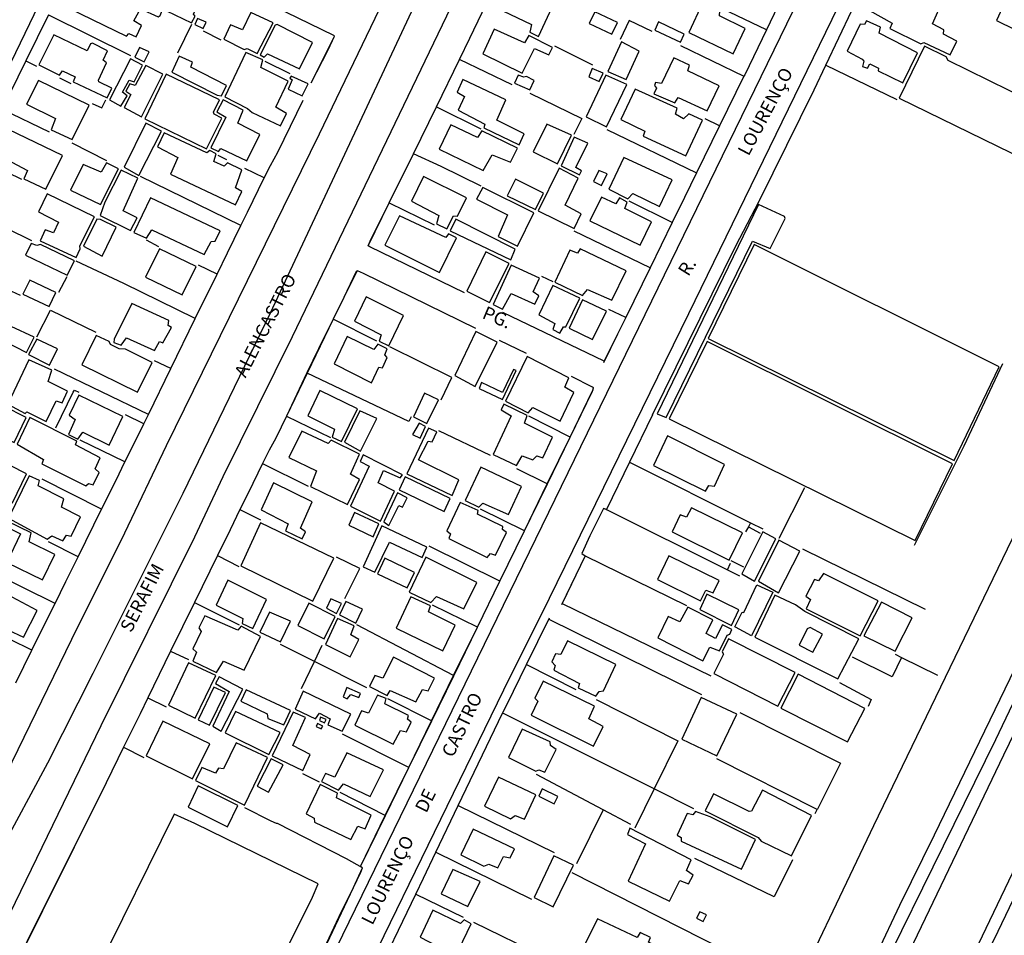
# Model space of a CAD drawing. Units: millimetres. Extents: x 180697 to 187939, y 1679821 to 1682603.
# Drawn here: x 187090 to 187277, y 1680078 to 1680252 of the extents above; entities that cross this region are included whole.
import ezdxf
from ezdxf.enums import TextEntityAlignment as Align

# ---------------------------------------------------------------- set-up
doc = ezdxf.new("R2010")
doc.units = ezdxf.units.MM
for name, color, linetype in [('IMAGEM', 7, 'Continuous'), ('V-CANTEIRO', 220, 'Continuous'), ('V-EDIFICACAO', 11, 'Continuous'), ('V-EIXO_DE_LOGRADOURO', 3, 'Continuous'), ('V-LOTE', 1, 'Continuous'), ('V-NOME_DOS_LOGRADOUROS', 41, 'Continuous'), ('V-QUADRA', 40, 'Continuous'), ('V-TESTADA', 191, 'Continuous')]:
    doc.layers.add(name, color=color, linetype=linetype)
picture_1 = doc.add_image_def('image3.jpg', size_in_pixel=(4007, 4601))

msp = doc.modelspace()

# ---------------------------------------------------------------- linework, layer by layer
at = {"layer": 'V-CANTEIRO'}
for points in [[(187400.26, 1680381.47), (187390.7, 1680361.95), (187390.53, 1680361.58), (187389.56, 1680359.49), (187388.54, 1680357.29), (187387.22, 1680354.44), (187361.75, 1680301.67), (187357.47, 1680292.97), (187354.68, 1680287.29), (187352.41, 1680282.68), (187352.41, 1680282.67), (187350.58, 1680278.95), (187328.98, 1680233.79), (187314.49, 1680203.93), (187289.22, 1680150.99), (187263.34, 1680097.47), (187256.75, 1680084.13), (187252.53, 1680075.13)], [(187254.98, 1680067.76), (187276.55, 1680112.76), (187294.86, 1680150.41), (187315.3, 1680193.31), (187346.14, 1680257.41), (187357.39, 1680280.31), (187362.44, 1680290.59), (187367.13, 1680300.13), (187391.4, 1680351.26), (187393.16, 1680354.76)], [(187265.22, 1680058.43), (187275.48, 1680079.28), (187321.86, 1680176.19), (187321.92, 1680176.61), (187321.62, 1680177.33), (187320.74, 1680177.7), (187320.13, 1680177.54), (187319.79, 1680177.17), (187262.4, 1680057.32)]]:
    msp.add_lwpolyline(points, dxfattribs=at)
at = {"layer": 'V-EDIFICACAO'}
for points in [[(187278.81, 1680260.1), (187275.17, 1680252.18), (187305.96, 1680237.04), (187309.86, 1680245.42), (187278.81, 1680260.1)], [(187102.54, 1680259.4), (187101.24, 1680256.78), (187100.3, 1680256.88), (187099.24, 1680254.48), (187110.04, 1680249.17), (187110.53, 1680249.71), (187111.92, 1680249.1), (187112.92, 1680251.23), (187111.46, 1680252.08), (187112.71, 1680254.39), (187116.06, 1680252.87), (187116.46, 1680253.12), (187116.85, 1680254.1), (187110.22, 1680257.29), (187109.66, 1680256.1), (187102.54, 1680259.4)], [(187115.21, 1680258.48), (187114.08, 1680256.2), (187117.39, 1680254.55), (187117.68, 1680254.02), (187122.42, 1680251.75), (187123.07, 1680253.01), (187122.79, 1680253.36), (187123.29, 1680254.54), (187115.21, 1680258.48)], [(187183.72, 1680259.11), (187181.49, 1680254.03), (187186.94, 1680251.39), (187186.6, 1680249.94), (187188.28, 1680249.14), (187191.21, 1680255.5), (187183.72, 1680259.11)], [(187252.57, 1680259.65), (187251.46, 1680257.38), (187252.15, 1680256.51), (187251.04, 1680254.06), (187255.4, 1680251.69), (187254.93, 1680250.65), (187260.8, 1680247.73), (187261.39, 1680247.98), (187266.38, 1680245.64), (187267.62, 1680248.27), (187265.11, 1680249.55), (187265.19, 1680250.4), (187263.04, 1680251.51), (187264.97, 1680255.98), (187261.49, 1680257.71), (187260.38, 1680255.84), (187252.57, 1680259.65)], [(187219.39, 1680255.48), (187216.81, 1680249.87), (187225.21, 1680245.85), (187227.45, 1680250.65), (187222.58, 1680253.06), (187222.64, 1680254), (187219.39, 1680255.48)], [(187133.64, 1680253.66), (187132.05, 1680250.41), (187129.82, 1680251.37), (187128.52, 1680248.61), (187132.37, 1680246.68), (187132.98, 1680246.83), (187134.89, 1680245.91), (187137.9, 1680251.74), (187133.64, 1680253.66)], [(187198.95, 1680253.82), (187197.86, 1680251.59), (187202.16, 1680249.55), (187203.24, 1680251.81), (187198.95, 1680253.82)], [(187123.52, 1680252.57), (187123.01, 1680251.44), (187124.62, 1680250.67), (187125.2, 1680251.83), (187123.52, 1680252.57)], [(187138.66, 1680251.42), (187138.29, 1680251.26), (187135.46, 1680245.64), (187136.19, 1680245.21), (187136.84, 1680245.81), (187142.87, 1680243.01), (187145.34, 1680248.01), (187138.66, 1680251.42)], [(187211.01, 1680251.91), (187210.33, 1680250.35), (187215.23, 1680248.06), (187215.91, 1680249.6), (187211.01, 1680251.91)], [(187252.92, 1680249.77), (187253.14, 1680250.88), (187250.5, 1680252.09), (187250.12, 1680251.43), (187249.29, 1680251.49), (187246.86, 1680246.33), (187249.69, 1680244.85), (187249.98, 1680244.43), (187249.73, 1680243.46), (187250.67, 1680243.11), (187251.14, 1680243.96), (187252.79, 1680243.12), (187252.7, 1680242.6), (187257.4, 1680240.34), (187260.16, 1680246.06), (187252.92, 1680249.77)], [(187096.25, 1680249.48), (187093.44, 1680243.75), (187097.36, 1680241.77), (187097.95, 1680242.62), (187100.35, 1680241.5), (187099.95, 1680240.52), (187106.37, 1680237.49), (187107.27, 1680239.3), (187104.83, 1680240.52), (187104.73, 1680240.82), (187106.28, 1680244.12), (187105.66, 1680244.66), (187106.44, 1680246.38), (187103.6, 1680247.85), (187103.23, 1680247.75), (187102.61, 1680246.43), (187096.25, 1680249.48)], [(187179.81, 1680250.53), (187177.7, 1680245.83), (187185.17, 1680242.15), (187187.52, 1680246.83), (187190.21, 1680245.66), (187190.89, 1680247.06), (187186.39, 1680249.35), (187185.57, 1680247.92), (187179.81, 1680250.53)], [(187112.52, 1680247.02), (187111.66, 1680245.21), (187113.43, 1680244.35), (187114.36, 1680246.21), (187112.52, 1680247.02)], [(187204.01, 1680248.12), (187204.01, 1680248.12), (187201.43, 1680242.51), (187204.86, 1680240.94), (187207.39, 1680246.34), (187204.01, 1680248.12)], [(187265.98, 1680244.57), (187265.64, 1680245.27), (187261.48, 1680247.28), (187256.71, 1680237.41), (187288.57, 1680221.88), (187293.02, 1680231.28), (187265.98, 1680244.57)], [(187122.25, 1680243.28), (187122.56, 1680244.25), (187120.09, 1680245.39), (187118.67, 1680242.34), (187127.26, 1680238), (187128.11, 1680237.84), (187129.02, 1680239.84), (187122.25, 1680243.28)], [(187132.71, 1680246.1), (187128.72, 1680237.7), (187133.02, 1680235.47), (187133.93, 1680234.68), (187139.3, 1680232.16), (187140.42, 1680234.51), (187138.42, 1680235.7), (187140.77, 1680240.65), (187135.55, 1680243.23), (187135.96, 1680244.69), (187132.71, 1680246.1)], [(187106.84, 1680237.09), (187109.02, 1680235.89), (187110.18, 1680237.88), (187109.29, 1680238.54), (187110.54, 1680240.83), (187111.49, 1680240.51), (187113.09, 1680243.72), (187110.84, 1680244.88), (187106.84, 1680237.09)], [(187111.7, 1680239.81), (187110.67, 1680240.17), (187109.94, 1680238.75), (187110.91, 1680238.13), (187109.63, 1680235.64), (187112.93, 1680233.91), (187116.98, 1680241.96), (187113.75, 1680243.65), (187111.7, 1680239.81)], [(187213.91, 1680245.08), (187211.6, 1680240.19), (187210.49, 1680240.42), (187210.24, 1680239.82), (187210.67, 1680239.35), (187210.17, 1680238.23), (187214.12, 1680236.53), (187214.77, 1680237.55), (187220.28, 1680235.01), (187222.53, 1680239.78), (187216.58, 1680242.61), (187216.89, 1680243.68), (187213.91, 1680245.08)], [(187117.59, 1680241.98), (187113.54, 1680233.51), (187125.23, 1680227.83), (187128.14, 1680233.6), (187126.71, 1680234.4), (187126.59, 1680234.76), (187127.69, 1680237.1), (187117.59, 1680241.98)], [(187141.33, 1680241.59), (187141.07, 1680241.22), (187141.53, 1680240.9), (187140.75, 1680239.16), (187143.39, 1680237.87), (187144.52, 1680240.12)], [(187185.96, 1680241.55), (187185.5, 1680241.38), (187184.38, 1680241.79), (187183.72, 1680240.29), (187186.58, 1680238.99), (187187.42, 1680240.79), (187185.96, 1680241.55)], [(187201.02, 1680241.79), (187197.28, 1680233.89), (187201.13, 1680231.96), (187201.13, 1680231.96), (187204.99, 1680239.99), (187201.02, 1680241.79)], [(187198.46, 1680243.06), (187197.83, 1680241.49), (187199.79, 1680240.59), (187200.53, 1680242.14), (187198.46, 1680243.06)], [(187093.35, 1680240.77), (187091.11, 1680236.26), (187096.61, 1680233.56), (187095.77, 1680231.4), (187099.74, 1680229.55), (187102.97, 1680236.11), (187093.35, 1680240.77)], [(187173.91, 1680240.94), (187172.85, 1680238.55), (187174.18, 1680237.76), (187173.01, 1680235.14), (187178.07, 1680232.51), (187177.85, 1680231.82), (187184.6, 1680228.57), (187185.53, 1680230.68), (187180.37, 1680233.23), (187182.06, 1680237.09), (187173.91, 1680240.94)], [(187206.6, 1680239.11), (187203.86, 1680233.38), (187208.44, 1680231.18), (187208.44, 1680231.18), (187208.1, 1680230.19), (187216.19, 1680226.49), (187219.38, 1680233.23), (187216.79, 1680234.48), (187215.79, 1680233.47), (187214.26, 1680234.41), (187214.59, 1680235.5), (187206.6, 1680239.11)], [(187128.41, 1680237.1), (187127.23, 1680234.81), (187128.94, 1680233.79), (187126.04, 1680227.99), (187127.52, 1680227.31), (187127.97, 1680227.85), (187132.88, 1680225.53), (187135.38, 1680230.53), (187131.18, 1680232.67), (187132.22, 1680235.15), (187128.41, 1680237.1)], [(187113.73, 1680232.7), (187109.61, 1680224.32), (187112.43, 1680222.75), (187116.72, 1680231.14), (187113.73, 1680232.7)], [(187177.51, 1680231.23), (187176.68, 1680229.96), (187171.64, 1680232.38), (187169.43, 1680227.73), (187177.74, 1680223.68), (187179.48, 1680226.67), (187182.97, 1680225.27), (187184.26, 1680227.94), (187177.51, 1680231.23)], [(187189.82, 1680232.51), (187187.27, 1680227.22), (187191.88, 1680224.95), (187194.53, 1680230.39), (187189.82, 1680232.51)], [(187087.66, 1680231.48), (187085.37, 1680226.78), (187091.29, 1680223.69), (187090.6, 1680222.11), (187094.74, 1680220.14), (187097.89, 1680226.51), (187087.66, 1680231.48)], [(187117.21, 1680230.85), (187115.93, 1680228.21), (187119.81, 1680226.16), (187118.41, 1680223.02), (187130.72, 1680217.17), (187131.97, 1680219.69), (187130.78, 1680220.42), (187131.97, 1680223.79), (187129.21, 1680225.17), (187128.59, 1680224.51), (187126.62, 1680225.38), (187127.11, 1680226.83), (187125.86, 1680227.46), (187125.32, 1680227.06), (187117.21, 1680230.85)], [(187195.05, 1680230.05), (187192.53, 1680224.57), (187196.04, 1680222.88), (187196.44, 1680223.6), (187195.37, 1680224.26), (187197.59, 1680228.85), (187195.05, 1680230.05)], [(187101.83, 1680224.82), (187099.44, 1680219.95), (187105.12, 1680217.23), (187108.52, 1680223.99), (187106.28, 1680225.14), (187105.25, 1680223.39), (187101.83, 1680224.82)], [(187204.46, 1680226.16), (187201.59, 1680220.14), (187205.23, 1680218.32), (187206.14, 1680219.3), (187211.22, 1680216.88), (187213.64, 1680221.9), (187204.46, 1680226.16)], [(187105.94, 1680217.67), (187105.05, 1680215.16), (187110.85, 1680212.29), (187112.06, 1680214.73), (187109.42, 1680216.02), (187112.22, 1680222.21), (187109.05, 1680223.73), (187105.94, 1680217.67)], [(187192.18, 1680224.15), (187192.18, 1680224.15), (187188.22, 1680216.01), (187195.01, 1680212.7), (187196.38, 1680215.47), (187193.33, 1680217.1), (187195.81, 1680222.26), (187192.18, 1680224.15)], [(187199.68, 1680223.7), (187198.72, 1680221.58), (187200.18, 1680220.87), (187201.29, 1680223.08), (187199.68, 1680223.7)], [(187166.41, 1680222.52), (187164.14, 1680217.85), (187169.36, 1680215.15), (187168.89, 1680213.54), (187170.83, 1680212.61), (187172.11, 1680215.09), (187172.9, 1680215.03), (187174.56, 1680218.49), (187166.41, 1680222.52)], [(187183.88, 1680222.04), (187182.32, 1680218.86), (187187.69, 1680216.31), (187189.23, 1680219.39), (187183.88, 1680222.04)], [(187095.01, 1680219.27), (187093.34, 1680215.87), (187097.16, 1680213.85), (187096.19, 1680211.88), (187094.65, 1680212.44), (187093.68, 1680210.32), (187100.5, 1680207.18), (187101.28, 1680208.79), (187101.22, 1680209.41), (187103.99, 1680214.87), (187095.01, 1680219.27)], [(187177.7, 1680220.45), (187176.51, 1680218.23), (187182.35, 1680215.27), (187180.57, 1680211.14), (187184.25, 1680209.32), (187187.35, 1680215.68), (187177.7, 1680220.45)], [(187114.59, 1680218.47), (187111.45, 1680211.95), (187113.83, 1680210.82), (187114.86, 1680212.44), (187124.8, 1680207.76), (187126.11, 1680210.24), (187126.89, 1680210.28), (187127.82, 1680212.21), (187114.59, 1680218.47)], [(187203.6, 1680218.47), (187202.93, 1680217.36), (187200.2, 1680218.6), (187198.02, 1680214.12), (187207.55, 1680209.52), (187209.72, 1680213.96), (187204.67, 1680216.48), (187205.09, 1680217.69), (187203.6, 1680218.47)], [(187230.03, 1680217.25), (187210.78, 1680177.51), (187212.46, 1680176.81), (187228.84, 1680210.3), (187232.24, 1680208.91), (187235.05, 1680214.59), (187234.94, 1680214.93), (187230.03, 1680217.25)], [(187105.15, 1680214.4), (187104.41, 1680214.48), (187101.88, 1680209.34), (187105.44, 1680207.44), (187108.1, 1680212.94), (187105.15, 1680214.4)], [(187161.86, 1680215.09), (187159.1, 1680209.49), (187169.45, 1680204.34), (187172.71, 1680210.91), (187171.17, 1680211.68), (187170.64, 1680210.95), (187161.86, 1680215.09)], [(187172.57, 1680214.43), (187171.47, 1680212.22), (187183.01, 1680206.74), (187183.85, 1680208.77), (187172.57, 1680214.43)], [(187093.74, 1680209.66), (187093.07, 1680209.45), (187092, 1680209.85), (187090.92, 1680207.61), (187098.79, 1680203.83), (187100.22, 1680206.56), (187093.74, 1680209.66)], [(187229.16, 1680209.63), (187220.48, 1680191.78), (187267.13, 1680168.62), (187275.69, 1680186.44), (187229.16, 1680209.63)], [(187116.34, 1680208.79), (187113.7, 1680203.42), (187120.6, 1680200.08), (187123.26, 1680205.48), (187116.34, 1680208.79)], [(187178.25, 1680208.25), (187174.63, 1680200.75), (187178.96, 1680198.6), (187182.66, 1680206.06), (187178.25, 1680208.25), (187178.25, 1680208.25)], [(187195.65, 1680208.01), (187194.22, 1680208.55), (187191.37, 1680202.47), (187196.62, 1680199.97), (187197.55, 1680201.11), (187202.15, 1680199.06), (187204.87, 1680204.63), (187196.19, 1680208.84), (187195.65, 1680208.01)], [(187183.09, 1680205.71), (187179.67, 1680198.22), (187181.45, 1680197.39), (187183.04, 1680200.35), (187187.58, 1680198.31), (187188.31, 1680199.9), (187187.23, 1680200.68), (187188.44, 1680203.22), (187183.09, 1680205.71)], [(187091.73, 1680202.87), (187090.41, 1680200.21), (187095.41, 1680197.84), (187096.68, 1680200.52), (187091.73, 1680202.87)], [(187191, 1680201.85), (187188.32, 1680196.26), (187191.36, 1680194.64), (187190.97, 1680193.48), (187192.32, 1680192.8), (187193.01, 1680194.03), (187193.47, 1680194.02), (187196.13, 1680199.46), (187191, 1680201.85)], [(187111.08, 1680198.43), (187107.73, 1680191.67), (187107.67, 1680191.02), (187109.04, 1680190.5), (187110.08, 1680191.92), (187115.38, 1680189.51), (187116.3, 1680191.23), (187116.99, 1680190.98), (187118.6, 1680193.9), (187118, 1680194.27), (187118.12, 1680195.18), (187111.08, 1680198.43)], [(187155.52, 1680199.71), (187153.32, 1680195.06), (187158.37, 1680192.47), (187158.04, 1680191.26), (187159.86, 1680190.43), (187162.63, 1680196.19), (187155.52, 1680199.71)], [(187196.61, 1680199.13), (187194.06, 1680193.73), (187198.51, 1680191.58), (187201.17, 1680196.96), (187196.61, 1680199.13)], [(187088.15, 1680194.07), (187086.8, 1680191.34), (187091.1, 1680189.16), (187092.54, 1680192.02), (187088.15, 1680194.07)], [(187176.38, 1680193.14), (187172.37, 1680184.77), (187176.24, 1680182.7), (187180.4, 1680191.1), (187176.38, 1680193.14)], [(187093.04, 1680191.68), (187091.48, 1680188.73), (187091.48, 1680188.73), (187095.44, 1680186.7), (187096.97, 1680189.85), (187093.04, 1680191.68)], [(187108.66, 1680189.86), (187107, 1680190.66), (187106.8, 1680191.22), (187104.32, 1680192.37), (187101.57, 1680186.81), (187112.16, 1680181.6), (187114.93, 1680187.21), (187109.88, 1680189.75), (187108.66, 1680189.86)], [(187151.92, 1680192.15), (187149.46, 1680186.96), (187156.53, 1680183.38), (187157.98, 1680186.34), (187158.67, 1680186.22), (187159.56, 1680188.2), (187159.06, 1680188.67), (187159.56, 1680189.82), (187157.78, 1680190.69), (187157, 1680189.73), (187151.92, 1680192.15)], [(187220.25, 1680191.22), (187213.04, 1680176.54), (187259.71, 1680153.42), (187266.82, 1680168), (187220.25, 1680191.22)], [(187091.52, 1680187.77), (187087.54, 1680179.3), (187090.85, 1680177.58), (187091.12, 1680177.89), (187094.79, 1680176.05), (187096.69, 1680179.96), (187097.84, 1680179.59), (187098.85, 1680181.78), (187095.22, 1680183.64), (187095.92, 1680185.76), (187091.52, 1680187.77)], [(187186.1, 1680188.35), (187182, 1680179.88), (187186.28, 1680177.71), (187187.18, 1680178.68), (187192.38, 1680176.08), (187194.94, 1680181.53), (187193.26, 1680182.56), (187193.99, 1680184.3), (187186.1, 1680188.35)], [(187177.41, 1680183.44), (187176.99, 1680182.3), (187181.4, 1680180.19), (187184, 1680185.72), (187183.51, 1680185.9), (187181.41, 1680181.51), (187177.41, 1680183.44)], [(187146.75, 1680181.9), (187144.45, 1680177.13), (187149.55, 1680174.59), (187149.11, 1680173.08), (187150.89, 1680172.22), (187153.92, 1680178.43), (187146.75, 1680181.9)], [(187101, 1680181.05), (187099.21, 1680177.25), (187100.35, 1680176.43), (187099.05, 1680173.57), (187100.85, 1680172.7), (187101.75, 1680174.02), (187101.75, 1680174.02), (187106.8, 1680171.55), (187109.38, 1680176.99), (187101, 1680181.05)], [(187166.62, 1680181.39), (187164.52, 1680176.94), (187167.09, 1680175.63), (187169.26, 1680180.12), (187166.62, 1680181.39)], [(187086.77, 1680178.94), (187084.44, 1680174.08), (187088.75, 1680172.03), (187091, 1680176.8), (187086.77, 1680178.94)], [(187154.37, 1680178.05), (187151.44, 1680172.08), (187154.45, 1680170.43), (187157.59, 1680176.6), (187154.37, 1680178.05)], [(187185.61, 1680175.73), (187186.09, 1680177.15), (187181.68, 1680179.32), (187181.17, 1680178.22), (187183.04, 1680177.13), (187179.63, 1680169.77), (187184.05, 1680167.66), (187185.17, 1680169.53), (187187.2, 1680168.74), (187187.94, 1680169.53), (187189.06, 1680169.12), (187190.92, 1680173.04), (187185.61, 1680175.73)], [(187100.62, 1680172.31), (187091.69, 1680176.8), (187089.29, 1680171.74), (187094.32, 1680168.83), (187094.32, 1680168.83), (187093.98, 1680168.02), (187102.35, 1680163.8), (187102.83, 1680164.26), (187103.72, 1680164), (187104.88, 1680166.36), (187104.13, 1680167.03), (187105.04, 1680169.15), (187100.41, 1680171.59), (187100.62, 1680172.31), (187100.62, 1680172.31)], [(187148.89, 1680172.47), (187148.35, 1680171.83), (187143.35, 1680174.19), (187140.88, 1680169.19), (187146.1, 1680166.65), (187144.99, 1680163.7), (187151.99, 1680160.29), (187154.3, 1680165.04), (187152.59, 1680166.06), (187154.3, 1680169.85), (187148.89, 1680172.47)], [(187165.51, 1680168.75), (187167.34, 1680172.28), (187168.05, 1680172.15), (187168.94, 1680174.09), (187167.36, 1680174.76), (187163.24, 1680166.12), (187171.85, 1680162.01), (187173.12, 1680164.97), (187165.51, 1680168.75)], [(187164.36, 1680173.54), (187165.79, 1680172.89), (187166.84, 1680175.11), (187165.58, 1680175.72), (187164.36, 1680173.54)], [(187212.76, 1680173.29), (187210.05, 1680167.7), (187219.96, 1680162.81), (187220.58, 1680163.91), (187221.63, 1680163.74), (187223.56, 1680167.9), (187212.76, 1680173.29)], [(187082.66, 1680169.75), (187081.32, 1680166.99), (187084.08, 1680165.51), (187083.1, 1680163.22), (187088.42, 1680160.61), (187091.1, 1680166.07), (187087.97, 1680167.68), (187087.44, 1680167.53), (187082.66, 1680169.75)], [(187154.96, 1680169.72), (187154.41, 1680168.42), (187156.09, 1680167.55), (187156.09, 1680167.55), (187152.56, 1680159.98), (187158.26, 1680157.13), (187160.94, 1680162.78), (187157.82, 1680164.37), (187158.85, 1680166.72), (187162.01, 1680165.33), (187162.47, 1680165.92), (187154.96, 1680169.72)], [(187177.28, 1680167.36), (187174.35, 1680161.05), (187176.94, 1680159.78), (187177.68, 1680160.56), (187182.57, 1680158.38), (187185.02, 1680163.69), (187177.28, 1680167.36)], [(187093.31, 1680163.81), (187093.56, 1680164.84), (187091.6, 1680165.74), (187087.66, 1680157.69), (187095.04, 1680153.71), (187095.88, 1680154.34), (187097.97, 1680153.36), (187098.7, 1680154.47), (187099.55, 1680154.26), (187101.31, 1680157.91), (187097.75, 1680159.74), (187098.18, 1680161.33), (187093.31, 1680163.81)], [(187162.97, 1680165.54), (187161.81, 1680163.09), (187170.37, 1680158.92), (187171.5, 1680161.41), (187162.97, 1680165.54)], [(187137.94, 1680164.39), (187135.65, 1680159.24), (187140.74, 1680156.59), (187140.23, 1680155.29), (187143.42, 1680153.78), (187144.03, 1680155.08), (187143.11, 1680155.81), (187145.3, 1680160.79), (187137.94, 1680164.39)], [(187158.87, 1680156.98), (187159.83, 1680156.3), (187161.77, 1680160.06), (187162.44, 1680159.74), (187163.3, 1680161.52), (187161.5, 1680162.48), (187158.87, 1680156.98)], [(187173.36, 1680160.63), (187170.84, 1680155.29), (187171.56, 1680154.68), (187171.25, 1680153.81), (187178.52, 1680150.24), (187179.14, 1680150.96), (187180.11, 1680150.68), (187182.15, 1680154.98), (187181.4, 1680155.54), (187181.48, 1680156.13), (187176.67, 1680158.47), (187176.79, 1680159.16), (187173.36, 1680160.63)], [(187217.3, 1680159.67), (187216.34, 1680157.89), (187215.15, 1680158.3), (187213.59, 1680155.09), (187224.46, 1680149.7), (187226.94, 1680154.87), (187217.3, 1680159.67)], [(187091.62, 1680153.21), (187091.96, 1680154.92), (187087.42, 1680157.12), (187087.12, 1680156.97), (187085.81, 1680157.47), (187085.65, 1680156.87), (187089.92, 1680154.72), (187087.35, 1680149.28), (187094.1, 1680145.99), (187096.49, 1680150.8), (187091.62, 1680153.21)], [(187153.35, 1680158.74), (187152.27, 1680156.36), (187156.85, 1680154.13), (187157.97, 1680156.58), (187153.35, 1680158.74)], [(187135.5, 1680156.77), (187131.79, 1680148.65), (187145.42, 1680141.91), (187149.41, 1680150.06), (187135.5, 1680156.77)], [(187158.52, 1680156.22), (187154.95, 1680148.45), (187157.18, 1680147.46), (187160, 1680153.1), (187166.17, 1680150.22), (187167.08, 1680152.17), (187167.08, 1680152.17), (187158.52, 1680156.22)], [(187226.83, 1680147.09), (187229.25, 1680145.71), (187233.32, 1680153.78), (187230.83, 1680155.08), (187226.83, 1680147.09)], [(187233.85, 1680153.48), (187230.02, 1680145.7), (187233.78, 1680143.5), (187237.85, 1680151.39), (187233.85, 1680153.48)], [(187159.11, 1680150.1), (187157.72, 1680147.13), (187163.35, 1680144.43), (187164.73, 1680147.38), (187159.11, 1680150.1)], [(187166.86, 1680150.29), (187163.72, 1680143.66), (187167.85, 1680141.65), (187168.87, 1680142.82), (187174.1, 1680140.44), (187176.54, 1680145.46), (187166.86, 1680150.29)], [(187213.02, 1680150.51), (187210.84, 1680146.03), (187218.97, 1680142.01), (187220.03, 1680144.01), (187221.42, 1680143.5), (187222.54, 1680145.86), (187213.02, 1680150.51)], [(187242.35, 1680147.17), (187241.42, 1680145.81), (187240.65, 1680146.02), (187239.01, 1680142.89), (187239.86, 1680142.27), (187239.05, 1680140.47), (187249.31, 1680135.34), (187252.69, 1680141.96), (187242.35, 1680147.17)], [(187082.63, 1680145.7), (187079.31, 1680138.92), (187083.48, 1680136.84), (187084.52, 1680137.88), (187090.53, 1680135.08), (187093.08, 1680140.18), (187082.63, 1680145.7)], [(187129.31, 1680145.92), (187127.06, 1680141.16), (187132.12, 1680138.61), (187132.01, 1680137.67), (187134.01, 1680136.74), (187136.66, 1680142.25), (187129.31, 1680145.92)], [(187225.54, 1680137.05), (187226.89, 1680139.86), (187227.23, 1680139.75), (187229.68, 1680145), (187232.7, 1680143.6), (187228.68, 1680135.32), (187225.65, 1680136.99)], [(187148.82, 1680142.38), (187148.02, 1680140.59), (187149.93, 1680139.58), (187150.85, 1680141.5), (187148.82, 1680142.38)], [(187164.01, 1680142.76), (187161.23, 1680136.77), (187170.09, 1680132.5), (187172.45, 1680137.37), (187167.36, 1680139.9), (187167.73, 1680141.04), (187164.01, 1680142.76)], [(187220.22, 1680143.24), (187218.88, 1680140.32), (187224.87, 1680137.32), (187226.27, 1680140.27), (187220.22, 1680143.24)], [(187237.05, 1680141.21), (187233.12, 1680143.06), (187229.28, 1680135.09), (187245.09, 1680127.2), (187249.02, 1680134.79), (187238.82, 1680139.93), (187237.05, 1680141.21)], [(187144.64, 1680141.55), (187142.6, 1680137.33), (187147.57, 1680134.76), (187149.64, 1680139.02), (187144.64, 1680141.55)], [(187151.69, 1680141.84), (187151.69, 1680141.84), (187150.51, 1680139.31), (187153.59, 1680137.76), (187154.87, 1680140.41), (187151.69, 1680141.84)], [(187216.58, 1680140.76), (187215.1, 1680138.03), (187212.85, 1680139.03), (187210.88, 1680134.95), (187219.41, 1680130.58), (187220.76, 1680133.16), (187222.61, 1680132.52), (187224.05, 1680135.49), (187224.55, 1680135.63), (187224.97, 1680136.55), (187223.16, 1680137.4), (187221.83, 1680134.82), (187220.09, 1680135.76), (187221.36, 1680138.36), (187216.58, 1680140.76)], [(187253.35, 1680141.71), (187250.02, 1680135.35), (187255.94, 1680132.43), (187259.2, 1680138.74), (187253.35, 1680141.71)], [(187124.93, 1680139.16), (187123.78, 1680136.85), (187124.22, 1680136.19), (187122.66, 1680132.89), (187123.35, 1680132.27), (187122.63, 1680130.55), (187127.16, 1680128.41), (187128.48, 1680130.54), (187132.38, 1680128.83), (187135.51, 1680135.24), (187131.8, 1680137.15), (187131.22, 1680136.43), (187124.93, 1680139.16)], [(187137.21, 1680139.86), (187135.39, 1680136.02), (187139.31, 1680134.22), (187141.19, 1680138.12), (187137.21, 1680139.86)], [(187150.1, 1680138.61), (187147.83, 1680133.67), (187152.5, 1680131.35), (187154.14, 1680134.66), (187152.65, 1680135.54), (187153.28, 1680137.21), (187150.1, 1680138.61)], [(187239.78, 1680136.93), (187239.27, 1680136.69), (187237.74, 1680133.56), (187240.34, 1680132.21), (187242.16, 1680135.68), (187239.78, 1680136.93)], [(187193.77, 1680134.37), (187192.49, 1680131.81), (187191.49, 1680131.95), (187190.78, 1680130.4), (187191.44, 1680129.71), (187191.16, 1680128.8), (187196.03, 1680126.3), (187195.78, 1680125.48), (187199.16, 1680123.87), (187199.75, 1680124.78), (187200.56, 1680124.91), (187202.95, 1680129.87), (187193.77, 1680134.37)], [(187224.34, 1680134.75), (187223.09, 1680132.3), (187223.34, 1680131.86), (187221.56, 1680128.17), (187233.7, 1680121.97), (187236.96, 1680128.36), (187224.34, 1680134.75)], [(187160.73, 1680131.29), (187158.7, 1680127.3), (187157.22, 1680127.8), (187156.19, 1680125.71), (187159.56, 1680124.04), (187160.12, 1680124.99), (187164.98, 1680122.8), (187166.27, 1680125.15), (187167.32, 1680124.92), (187168.5, 1680127.32), (187160.73, 1680131.29)], [(187121.85, 1680130.22), (187121.85, 1680130.22), (187118.04, 1680122.17), (187123.12, 1680119.7), (187126.99, 1680127.8), (187121.85, 1680130.22)], [(187127.63, 1680127.54), (187126.94, 1680126.32), (187129.57, 1680124.77), (187126.46, 1680118.19), (187128.06, 1680117.25), (187132.16, 1680125.2), (187127.63, 1680127.54)], [(187237.52, 1680128.05), (187234.26, 1680121.63), (187246.92, 1680115.21), (187250.17, 1680121.56), (187237.52, 1680128.05)], [(187123.68, 1680119.42), (187125.83, 1680118.39), (187128.84, 1680124.58), (187126.62, 1680125.6), (187123.68, 1680119.42)], [(187151.9, 1680125.56), (187151.18, 1680123.76), (187151.94, 1680123.41), (187152.67, 1680124.19), (187154.14, 1680123.66), (187154.45, 1680124.38), (187151.9, 1680125.56)], [(187189.12, 1680126.71), (187187.56, 1680123.52), (187188.12, 1680122.96), (187186.85, 1680120.25), (187198.67, 1680114.41), (187200.53, 1680118.11), (187197.83, 1680119.58), (187198.9, 1680121.99), (187189.12, 1680126.71)], [(187132.79, 1680125.09), (187131.76, 1680122.96), (187136.79, 1680120.52), (187136.89, 1680119.64), (187139.9, 1680118.43), (187141.22, 1680121.16), (187132.79, 1680125.09)], [(187143.62, 1680124.86), (187142.09, 1680121.43), (187145.93, 1680119.58), (187146.72, 1680120.68), (187148.72, 1680119.6), (187148.72, 1680119.6), (187148.28, 1680118.46), (187150.97, 1680117.25), (187152.61, 1680120.49), (187143.62, 1680124.86)], [(187157.69, 1680124.1), (187155.96, 1680120.67), (187154.69, 1680121.1), (187153.38, 1680118.35), (187160.68, 1680114.79), (187162.06, 1680117.37), (187163.22, 1680117.13), (187164.09, 1680118.93), (187163.4, 1680119.49), (187163.58, 1680120.21), (187159.06, 1680122.42), (187159.34, 1680123.43), (187157.69, 1680124.1)], [(187219.14, 1680123.65), (187215.44, 1680115.75), (187222.1, 1680112.56), (187225.89, 1680120.46), (187219.14, 1680123.65)], [(187130.73, 1680120.97), (187128.76, 1680116.93), (187137.06, 1680112.81), (187139.21, 1680116.97), (187130.73, 1680120.97)], [(187137.69, 1680112.53), (187143.51, 1680109.78), (187144.92, 1680112.8), (187141.61, 1680114.53), (187144.02, 1680119.85), (187141.71, 1680120.84), (187137.69, 1680112.53)], [(187116.95, 1680119.15), (187113.82, 1680112.58), (187122.59, 1680108.16), (187125.87, 1680114.84), (187116.95, 1680119.15)], [(187146.34, 1680118.71), (187146.08, 1680118.12), (187147.04, 1680117.66), (187147.35, 1680118.19), (187146.34, 1680118.71)], [(187146.91, 1680119.89), (187146.69, 1680119.27), (187147.64, 1680118.81), (187147.98, 1680119.47), (187146.91, 1680119.89)], [(187185.16, 1680117.62), (187182.58, 1680112.24), (187187.72, 1680109.62), (187188.3, 1680109.9), (187189.46, 1680109.43), (187191.63, 1680113.79), (187190.51, 1680114.55), (187190.47, 1680115.2), (187185.16, 1680117.62)], [(187130.89, 1680115.01), (187128.45, 1680110.08), (187127.54, 1680110.22), (187126.94, 1680109.24), (187124.35, 1680110.35), (187123.17, 1680107.85), (187132.45, 1680103.17), (187136.85, 1680112.23), (187130.89, 1680115.01)], [(187151.85, 1680113.15), (187149.58, 1680108.49), (187147.8, 1680109.2), (187147.1, 1680107.69), (187150.29, 1680106.05), (187151.27, 1680107.22), (187156.31, 1680104.81), (187158.83, 1680109.9), (187151.85, 1680113.15)], [(187134.88, 1680106.77), (187137.03, 1680105.66), (187139.78, 1680110.87), (187137.51, 1680111.97), (187134.88, 1680106.77)], [(187146.79, 1680107.09), (187144.17, 1680101.55), (187145.69, 1680100.74), (187145.73, 1680099.99), (187152.65, 1680096.67), (187153.94, 1680099.22), (187155.35, 1680098.72), (187156.5, 1680101.28), (187149.94, 1680104.58), (187150.12, 1680105.5), (187146.79, 1680107.09)], [(187180.69, 1680108.53), (187178.01, 1680103.03), (187182.91, 1680100.59), (187183.83, 1680101.25), (187185.59, 1680100.51), (187187.73, 1680105.15), (187180.69, 1680108.53)], [(187123.68, 1680106.84), (187121.77, 1680102.84), (187129.24, 1680099.1), (187131.17, 1680103.14), (187123.68, 1680106.84)], [(187188.93, 1680106.29), (187188.32, 1680104.91), (187191.24, 1680103.47), (187191.91, 1680104.83), (187188.93, 1680106.29)], [(187228.23, 1680101.97), (187221.45, 1680105.34), (187219.86, 1680102.11), (187229.94, 1680097.08), (187230.53, 1680096.35), (187236.25, 1680093.54), (187240.09, 1680101.23), (187230.76, 1680106.01), (187228.67, 1680102.04), (187228.23, 1680101.97)], [(187220.83, 1680100.98), (187218.04, 1680101.96), (187217.52, 1680101.36), (187216.49, 1680101.64), (187214.55, 1680097.47), (187215.3, 1680097.08), (187215.31, 1680096.38), (187226.77, 1680091.06), (187229.43, 1680096.66), (187220.83, 1680100.98)], [(187175.84, 1680098.61), (187173.52, 1680093.75), (187177.89, 1680091.6), (187178.86, 1680091.97), (187180.56, 1680091.29), (187181.59, 1680093.47), (187182.88, 1680093.2), (187183.68, 1680094.91), (187175.84, 1680098.61)], [(187205.58, 1680098.8), (187205.16, 1680097.6), (187208.57, 1680095.84), (187205.29, 1680088.74), (187213.12, 1680084.99), (187215.05, 1680088.91), (187216.69, 1680088.25), (187217.63, 1680089.87), (187216.33, 1680090.81), (187217.21, 1680092.83), (187205.58, 1680098.8)], [(187191.16, 1680093.57), (187187.46, 1680085.68), (187191.01, 1680083.88), (187194.91, 1680091.82), (187191.16, 1680093.57)], [(187171.98, 1680090.98), (187169.78, 1680086.34), (187174.84, 1680083.94), (187177.17, 1680088.68), (187171.98, 1680090.98)], [(187168.23, 1680083.24), (187165.8, 1680078.11), (187170.43, 1680075.74), (187171.07, 1680076.66), (187173.14, 1680075.77), (187175.48, 1680080.67), (187174.15, 1680081.39), (187173.42, 1680080.72), (187168.23, 1680083.24)], [(187218.85, 1680082.97), (187218.24, 1680081.72), (187219.5, 1680081.13), (187220.12, 1680082.36), (187218.85, 1680082.97)], [(187191.8, 1680066.25), (187192.71, 1680065.55), (187191.86, 1680063.63), (187201.55, 1680058.99), (187202.28, 1680060.42), (187200.89, 1680061.03), (187200.79, 1680061.33), (187206.02, 1680071.65), (187209.88, 1680069.97), (187210.96, 1680072.04), (187210.45, 1680072.34), (187211.85, 1680075.54), (187209.12, 1680077.17), (187209.49, 1680078.09), (187207.58, 1680079.02), (187206.99, 1680078.06), (187199.47, 1680081.6), (187191.8, 1680066.25)]]:
    msp.add_lwpolyline(points, close=True, dxfattribs=at)
at = {"layer": 'V-EIXO_DE_LOGRADOURO'}
for points in [[(187076.7, 1680075.05), (187086.01, 1680094.38), (187095.12, 1680111.25), (187103.76, 1680128.24), (187120.8, 1680162.44), (187137.38, 1680196.64), (187169.84, 1680266), (187178.71, 1680283.34), (187204.63, 1680336.41), (187211.01, 1680349.75)], [(187219.65, 1680003.81), (187223.39, 1680011.85), (187236.27, 1680038.34), (187243.35, 1680051.26), (187275.06, 1680115.65), (187315.58, 1680200.79), (187348.09, 1680267.35), (187354.86, 1680281.51)]]:
    msp.add_lwpolyline(points, dxfattribs=at)
at = {"layer": 'V-LOTE'}
for points in [[(187175.21, 1680248.84), (187182.25, 1680263.47)], [(187149.53, 1680249.22), (187149.43, 1680249.32), (187126.78, 1680260.37)], [(187235.85, 1680259.46), (187231.5, 1680250.41)], [(187095.26, 1680253.23), (187090.99, 1680244.52)], [(187095.26, 1680253.23), (187110.85, 1680245.5)], [(187231.5, 1680250.41), (187223.16, 1680254.41)], [(187242.78, 1680243.7), (187247.72, 1680254.04)], [(187122.38, 1680251.44), (187119.77, 1680245.99)], [(187209.83, 1680250.11), (187205.46, 1680252.17), (187203.74, 1680248.58)], [(187128.01, 1680248.46), (187124.66, 1680250.13)], [(187145.14, 1680240.34), (187148.31, 1680246.63), (187149.53, 1680249.22)], [(187231.5, 1680250.41), (187227.39, 1680241.87)], [(187173.24, 1680244.76), (187175.21, 1680248.84)], [(187191.3, 1680247.37), (187198.5, 1680243.77)], [(187215.23, 1680247.44), (187227.24, 1680241.57)], [(187090.99, 1680244.52), (187086.49, 1680235.33)], [(187090.99, 1680244.52), (187092.98, 1680243.48)], [(187141.11, 1680242.07), (187136.37, 1680244.38)], [(187168.92, 1680235.79), (187173.24, 1680244.76)], [(187183.25, 1680239.93), (187173.24, 1680244.76)], [(187240.55, 1680239.03), (187242.78, 1680243.7)], [(187242.78, 1680243.7), (187256.24, 1680237.16)], [(187227.24, 1680241.57), (187222.63, 1680232.16)], [(187227.39, 1680241.87), (187227.24, 1680241.57)], [(187097.36, 1680241.31), (187099.49, 1680240.21)], [(187186.59, 1680238.39), (187196.48, 1680233.55), (187194.98, 1680230.51)], [(187230.21, 1680217.97), (187240.55, 1680239.03)], [(187103.53, 1680236.44), (187105.39, 1680235.62), (187106.13, 1680237.13)], [(187137.4, 1680224.67), (187138.81, 1680227.2), (187143.61, 1680237.06)], [(187168.91, 1680235.76), (187168.92, 1680235.79)], [(187168.92, 1680235.79), (187177.32, 1680231.61)], [(187086.49, 1680235.33), (187095.36, 1680231.05)], [(187164.51, 1680226.87), (187168.91, 1680235.76)], [(187222.63, 1680232.16), (187218.25, 1680223.22)], [(187222.63, 1680232.16), (187219.91, 1680233.49)], [(187201.21, 1680231.46), (187218.25, 1680223.22)], [(187099.69, 1680228.97), (187106.24, 1680225.62)], [(187127.37, 1680226.6), (187129.06, 1680225.79)], [(187159.9, 1680217.55), (187164.51, 1680226.87)], [(187164.53, 1680226.86), (187164.51, 1680226.87)], [(187177.35, 1680220.71), (187169.77, 1680224.47), (187164.53, 1680226.86)], [(187081.94, 1680226.06), (187090.16, 1680222.02)], [(187136.22, 1680222.29), (187137.4, 1680224.67)], [(187136.22, 1680222.29), (187132.51, 1680224.09)], [(187218.25, 1680223.22), (187215.97, 1680218.57)], [(187131.76, 1680213.26), (187112.72, 1680222.56)], [(187133.01, 1680215.81), (187136.22, 1680222.29)], [(187077.72, 1680217.43), (187092.03, 1680210.38)], [(187155.93, 1680209.39), (187156.29, 1680210.26), (187159.9, 1680217.55)], [(187159.9, 1680217.55), (187159.94, 1680217.53)], [(187159.94, 1680217.53), (187168.43, 1680213.39)], [(187213.64, 1680213.8), (187205.46, 1680217.84)], [(187215.97, 1680218.57), (187213.64, 1680213.8)], [(187131.76, 1680213.26), (187133.01, 1680215.81)], [(187213.64, 1680213.8), (187209.43, 1680205.21)], [(187129.22, 1680208.06), (187131.76, 1680213.26)], [(187209.43, 1680205.21), (187195.02, 1680212.16)], [(187116.23, 1680209.18), (187113.87, 1680210.46)], [(187127.24, 1680204.01), (187129.22, 1680208.06)], [(187174.19, 1680200.47), (187156.24, 1680209.22), (187155.93, 1680209.39)], [(187123.12, 1680195.59), (187109.54, 1680202.25), (187100.52, 1680206.49)], [(187127.24, 1680204.01), (187123.74, 1680205.73)], [(187153.75, 1680204.55), (187153.67, 1680204.5), (187151.29, 1680199.57)], [(187176.34, 1680193.69), (187155.03, 1680204.12), (187153.88, 1680204.63), (187153.75, 1680204.55)], [(187209.43, 1680205.21), (187204.81, 1680195.78)], [(187097.25, 1680200.6), (187098.81, 1680203.56)], [(187123.12, 1680195.59), (187127.24, 1680204.01)], [(187191.03, 1680202.55), (187188.91, 1680203.59)], [(187089.95, 1680199.94), (187088.32, 1680200.73)], [(187151.29, 1680199.57), (187149.3, 1680195.44)], [(187093.07, 1680192.12), (187095.66, 1680197.2), (187104.22, 1680193)], [(187203.26, 1680192.61), (187200.73, 1680187.46), (187181.49, 1680196.75)], [(187204.81, 1680195.78), (187201.61, 1680197.3)], [(187118.47, 1680186.08), (187123.12, 1680195.59)], [(187149.3, 1680195.44), (187144.38, 1680185.24)], [(187149.3, 1680195.44), (187149.26, 1680195.46)], [(187157.58, 1680191.3), (187149.3, 1680195.44)], [(187204.81, 1680195.78), (187203.26, 1680192.61)], [(187185.99, 1680188.95), (187180.87, 1680191.43)], [(187169.77, 1680180.16), (187171.78, 1680184.36), (187160.07, 1680190.23)], [(187118.47, 1680186.08), (187115.38, 1680187.54)], [(187114.22, 1680177.39), (187096.38, 1680185.98)], [(187114.22, 1680177.39), (187118.47, 1680186.08)], [(187144.38, 1680185.24), (187140.42, 1680177.04)], [(187144.38, 1680185.24), (187144.32, 1680185.27)], [(187164.06, 1680176.93), (187163.65, 1680176.02), (187144.38, 1680185.24)], [(187198.67, 1680182.42), (187198.53, 1680182.56), (187194.53, 1680184.61)], [(187096.66, 1680174.81), (187099.96, 1680181.61), (187100.19, 1680181.98), (187101, 1680181.63)], [(187194.24, 1680173.07), (187198.5, 1680181.79)], [(187198.5, 1680181.79), (187198.64, 1680182.09), (187198.69, 1680182.4), (187198.67, 1680182.42)], [(187113.34, 1680175.59), (187109.87, 1680177.32)], [(187113.34, 1680175.59), (187114.22, 1680177.39)], [(187140.42, 1680177.04), (187138.4, 1680172.85)], [(187140.4, 1680177.05), (187140.42, 1680177.04)], [(187140.42, 1680177.04), (187148.75, 1680173)], [(187194.24, 1680173.07), (187186.42, 1680177.02)], [(187209.9, 1680177.29), (187205.53, 1680168.32)], [(187111.58, 1680172), (187113.34, 1680175.59)], [(187179.14, 1680169.57), (187169.35, 1680174.26)], [(187109.78, 1680168.35), (187101.29, 1680172.51)], [(187138.4, 1680172.85), (187137.12, 1680170.59)], [(187189.91, 1680164.2), (187194.24, 1680173.07)], [(187194.27, 1680173.05), (187194.24, 1680173.07)], [(187109.78, 1680168.35), (187111.58, 1680172)], [(187137.12, 1680170.59), (187135.88, 1680168.05)], [(187108.08, 1680164.91), (187109.78, 1680168.35)], [(187135.88, 1680168.05), (187133.14, 1680162.45)], [(187135.88, 1680168.05), (187144.56, 1680163.77)], [(187189.91, 1680164.2), (187184.14, 1680167.05)], [(187205.53, 1680168.32), (187201.13, 1680159.31)], [(187205.53, 1680168.32), (187228.48, 1680156.81)], [(187105.33, 1680159.36), (187094.05, 1680165.06)], [(187105.33, 1680159.36), (187108.08, 1680164.91)], [(187185.57, 1680155.29), (187189.91, 1680164.2)], [(187189.96, 1680164.18), (187189.91, 1680164.2)], [(187233.94, 1680153.88), (187238.81, 1680163.49)], [(187133.14, 1680162.45), (187131.59, 1680159.3)], [(187100.89, 1680150.37), (187105.33, 1680159.36)], [(187131.59, 1680159.3), (187129.71, 1680155.46)], [(187131.59, 1680159.3), (187135.48, 1680157.39)], [(187185.57, 1680155.29), (187177.22, 1680159.42)], [(187200.56, 1680159.53), (187198, 1680154.33), (187196.47, 1680150.98), (187197.09, 1680150.56)], [(187201.09, 1680159.33), (187200.56, 1680159.53)], [(187201.13, 1680159.31), (187201.09, 1680159.33)], [(187201.09, 1680159.33), (187201.13, 1680159.31)], [(187201.13, 1680159.31), (187224.1, 1680147.87)], [(187129.71, 1680155.46), (187127.33, 1680150.59)], [(187228.09, 1680156.05), (187227.57, 1680155.06)], [(187228.48, 1680156.81), (187228.09, 1680156.05)], [(187228.09, 1680156.05), (187230.31, 1680154.86)], [(187228.48, 1680156.81), (187230.84, 1680155.63)], [(187180.9, 1680145.72), (187185.57, 1680155.29)], [(187185.62, 1680155.26), (187185.57, 1680155.29)], [(187100.89, 1680150.37), (187095.28, 1680153.16)], [(187180.9, 1680145.72), (187167.51, 1680152.39)], [(187238.35, 1680151.89), (187261.65, 1680140.4)], [(187096.51, 1680141.49), (187078.66, 1680150.3)], [(187098.56, 1680145.65), (187100.89, 1680150.37)], [(187127.33, 1680150.59), (187122.96, 1680141.67)], [(187127.33, 1680150.59), (187131.37, 1680148.49)], [(187151.53, 1680142.41), (187154.32, 1680148.13), (187149.89, 1680150.3)], [(187197.09, 1680150.56), (187192.74, 1680141.49), (187220.99, 1680127.77)], [(187197.09, 1680150.56), (187216.32, 1680141.07)], [(187224.1, 1680147.87), (187224.7, 1680149.14)], [(187224.75, 1680149.63), (187227.19, 1680148.44)], [(187224.1, 1680147.87), (187226.38, 1680146.74)], [(187096.51, 1680141.49), (187098.56, 1680145.65)], [(187176.65, 1680137), (187180.9, 1680145.72)], [(187180.94, 1680145.7), (187180.9, 1680145.72)], [(187094.66, 1680137.75), (187096.51, 1680141.49)], [(187122.96, 1680141.67), (187118.44, 1680132.43)], [(187122.96, 1680141.67), (187131.45, 1680137.41)], [(187176.65, 1680137), (187168.16, 1680141.16)], [(187092.11, 1680132.6), (187094.66, 1680137.75)], [(187172.15, 1680127.79), (187153.77, 1680137.41)], [(187172.15, 1680127.79), (187176.65, 1680137)], [(187176.68, 1680136.98), (187176.65, 1680137)], [(187185.98, 1680129.89), (187190.22, 1680138.52), (187219.17, 1680124.23)], [(187092.11, 1680132.6), (187083.8, 1680136.64)], [(187145.74, 1680130.46), (187139.28, 1680133.72)], [(187145.74, 1680130.46), (187147.23, 1680133.56)], [(187089.05, 1680126.4), (187092.11, 1680132.6)], [(187118.44, 1680132.43), (187114.09, 1680123.55)], [(187118.44, 1680132.43), (187121.84, 1680130.83)], [(187255.37, 1680127.58), (187247.82, 1680131.29)], [(187257.15, 1680131.24), (187255.37, 1680127.58)], [(187255.92, 1680131.85), (187257.15, 1680131.24)], [(187257.16, 1680131.25), (187257.15, 1680131.24)], [(187257.15, 1680131.24), (187263.98, 1680127.85)], [(187143.29, 1680125.35), (187145.74, 1680130.46)], [(187155.66, 1680125.45), (187145.74, 1680130.46)], [(187182.28, 1680122.38), (187185.98, 1680129.89)], [(187185.97, 1680129.89), (187185.98, 1680129.89)], [(187185.98, 1680129.89), (187195.31, 1680125.12)], [(187167.97, 1680119.22), (187172.15, 1680127.79)], [(187172.18, 1680127.77), (187172.15, 1680127.79)], [(187245.36, 1680126.47), (187251.39, 1680123.24), (187250.8, 1680121.9)], [(187114.09, 1680123.55), (187112.63, 1680120.56)], [(187114.09, 1680123.55), (187117.6, 1680121.87)], [(187167.97, 1680119.22), (187159.69, 1680123.41)], [(187181.45, 1680120.66), (187182.28, 1680122.38)], [(187199.18, 1680123.25), (187214.72, 1680115.4), (187210.21, 1680106.28)], [(187112.63, 1680120.56), (187109.5, 1680114.19)], [(187173.03, 1680103.13), (187181.45, 1680120.66)], [(187181.75, 1680120.52), (187181.45, 1680120.66)], [(187210.21, 1680106.28), (187181.75, 1680120.52)], [(187226.47, 1680120.79), (187245.54, 1680111.15), (187241.22, 1680102.46)], [(187163.65, 1680110.37), (187167.97, 1680119.22)], [(187167.99, 1680119.21), (187167.97, 1680119.22)], [(187163.65, 1680110.37), (187151.08, 1680116.68)], [(187109.5, 1680114.19), (187106.19, 1680107.42)], [(187109.5, 1680114.19), (187113.37, 1680112.27)], [(187241.16, 1680102.34), (187222.08, 1680112.01)], [(187146.71, 1680107.55), (187143.52, 1680109.17)], [(187159.18, 1680101.2), (187163.65, 1680110.37)], [(187163.67, 1680110.36), (187163.65, 1680110.37)], [(187200.52, 1680102.32), (187187.88, 1680109.03)], [(187106.19, 1680107.42), (187088.08, 1680070.89)], [(187159.18, 1680101.2), (187150.6, 1680105.62)], [(187210.21, 1680106.28), (187206.52, 1680098.81)], [(187217.74, 1680102.52), (187210.21, 1680106.28)], [(187168.78, 1680094.28), (187173.03, 1680103.13)], [(187173.03, 1680103.13), (187191.21, 1680094.21)], [(187123.06, 1680099.71), (187119.11, 1680101.48), (187104.35, 1680071.64), (187103.75, 1680070.05), (187113.81, 1680065.01), (187130.96, 1680056.78), (187145.35, 1680085.75), (187146.43, 1680088.26), (187123.06, 1680099.71)], [(187154.87, 1680091.27), (187151.84, 1680092.98), (187138.7, 1680099.73), (187138.52, 1680099.69), (187137.52, 1680100.17), (187132.54, 1680102.71)], [(187200.52, 1680102.32), (187195.44, 1680092.07)], [(187205.77, 1680099.53), (187200.52, 1680102.32)], [(187240.79, 1680101.58), (187241.16, 1680102.34)], [(187241.16, 1680102.34), (187241.22, 1680102.46)], [(187154.47, 1680091.54), (187159.18, 1680101.2)], [(187159.19, 1680101.2), (187159.18, 1680101.2)], [(187166.41, 1680089.34), (187168.78, 1680094.28)], [(187168.78, 1680094.28), (187186.92, 1680085.32)], [(187236.47, 1680092.78), (187232.97, 1680085.78), (187217.95, 1680093.06)], [(187153.13, 1680087.58), (187154.87, 1680091.27)], [(187194.57, 1680090.4), (187227.45, 1680073.73)], [(187164.96, 1680086.32), (187166.41, 1680089.34)], [(187139.05, 1680057.74), (187153.13, 1680087.58)], [(187156.67, 1680069.06), (187164.96, 1680086.32)], [(187164.96, 1680086.32), (187173.96, 1680081.91)], [(187175.93, 1680080.99), (187189.15, 1680074.5)]]:
    msp.add_lwpolyline(points, dxfattribs=at)
at = {"layer": 'V-QUADRA'}
for points in [[(187261.63, 1680288.82), (187216.72, 1680196.5), (187188.83, 1680139.45), (187188.83, 1680139.45), (187182.83, 1680127.48), (187142.12, 1680043.98)], [(187185.43, 1680283.43), (187141.53, 1680192.09), (187128.37, 1680165.52), (187128.37, 1680165.52), (187122.94, 1680154.06), (187105.21, 1680118.26), (187082.75, 1680072.03)], [(187233.86, 1680061.49), (187251.89, 1680099.32), (187287.24, 1680172.57), (187311.67, 1680223.68), (187315.76, 1680235.83), (187319.09, 1680244.71), (187320.87, 1680248.95), (187337.3, 1680283.53)], [(187105.57, 1680280.49), (187082.88, 1680233.41)], [(187074.68, 1680083.46), (187099.7, 1680134.69), (187109.72, 1680154.88), (187117.64, 1680171.48), (187146.7, 1680230.65), (187169.49, 1680278.06)], [(187144.99, 1680065.95), (187237.87, 1680256.65)]]:
    msp.add_lwpolyline(points, dxfattribs=at)
at = {"layer": 'V-TESTADA'}
for points in [[(187175.21, 1680248.84), (187182.25, 1680263.47)], [(187235.85, 1680259.46), (187231.5, 1680250.41)], [(187095.26, 1680253.23), (187090.99, 1680244.52)], [(187242.78, 1680243.7), (187247.72, 1680254.04)], [(187145.14, 1680240.34), (187149.53, 1680249.22)], [(187231.5, 1680250.41), (187227.39, 1680241.87)], [(187173.24, 1680244.76), (187175.21, 1680248.84)], [(187090.99, 1680244.52), (187086.49, 1680235.33)], [(187168.92, 1680235.79), (187173.24, 1680244.76)], [(187240.55, 1680239.03), (187242.78, 1680243.7)], [(187227.24, 1680241.57), (187222.63, 1680232.16)], [(187227.39, 1680241.87), (187227.24, 1680241.57)], [(187230.21, 1680217.97), (187240.55, 1680239.03)], [(187137.4, 1680224.67), (187138.81, 1680227.2), (187143.61, 1680237.06)], [(187168.91, 1680235.76), (187168.92, 1680235.79)], [(187164.53, 1680226.86), (187168.91, 1680235.76)], [(187222.63, 1680232.16), (187218.25, 1680223.22)], [(187159.94, 1680217.53), (187164.53, 1680226.86)], [(187136.22, 1680222.29), (187137.4, 1680224.67)], [(187218.25, 1680223.22), (187215.97, 1680218.57)], [(187133.01, 1680215.81), (187136.22, 1680222.29)], [(187155.93, 1680209.39), (187159.94, 1680217.53)], [(187209.9, 1680177.29), (187225.72, 1680209.4), (187230.12, 1680217.89)], [(187215.97, 1680218.57), (187213.64, 1680213.8)], [(187230.12, 1680217.89), (187230.21, 1680217.97)], [(187131.76, 1680213.26), (187133.01, 1680215.81)], [(187213.64, 1680213.8), (187209.43, 1680205.21)], [(187129.22, 1680208.06), (187131.76, 1680213.26)], [(187127.24, 1680204.01), (187129.22, 1680208.06)], [(187153.75, 1680204.55), (187151.29, 1680199.57)], [(187209.43, 1680205.21), (187204.81, 1680195.78)], [(187123.12, 1680195.59), (187127.24, 1680204.01)], [(187151.29, 1680199.57), (187149.26, 1680195.46)], [(187118.47, 1680186.08), (187123.12, 1680195.59)], [(187149.26, 1680195.46), (187146.48, 1680189.81), (187144.32, 1680185.27)], [(187204.81, 1680195.78), (187203.26, 1680192.61)], [(187203.26, 1680192.61), (187200.6, 1680187.19)], [(187114.22, 1680177.39), (187118.47, 1680186.08)], [(187259.58, 1680152.58), (187269.03, 1680171.42), (187276.38, 1680187.03)], [(187144.32, 1680185.27), (187140.4, 1680177.05)], [(187194.27, 1680173.05), (187198.47, 1680181.7), (187198.5, 1680181.79)], [(187198.5, 1680181.79), (187198.67, 1680182.42)], [(187113.34, 1680175.59), (187114.22, 1680177.39)], [(187140.4, 1680177.05), (187138.4, 1680172.85)], [(187209.9, 1680177.29), (187205.53, 1680168.32)], [(187111.58, 1680172), (187113.34, 1680175.59)], [(187138.4, 1680172.85), (187137.12, 1680170.59)], [(187189.96, 1680164.18), (187194.27, 1680173.05)], [(187109.78, 1680168.35), (187111.58, 1680172)], [(187137.12, 1680170.59), (187135.88, 1680168.05)], [(187108.08, 1680164.91), (187109.78, 1680168.35)], [(187135.88, 1680168.05), (187133.14, 1680162.45)], [(187205.53, 1680168.32), (187201.13, 1680159.31)], [(187105.33, 1680159.36), (187108.08, 1680164.91)], [(187185.62, 1680155.26), (187186.83, 1680157.74), (187189.96, 1680164.18)], [(187133.14, 1680162.45), (187131.59, 1680159.3)], [(187100.89, 1680150.37), (187105.33, 1680159.36)], [(187131.59, 1680159.3), (187129.71, 1680155.46)], [(187200.56, 1680159.53), (187198, 1680154.33), (187196.47, 1680150.98), (187197.09, 1680150.56)], [(187201.13, 1680159.31), (187200.56, 1680159.53)], [(187129.71, 1680155.46), (187127.33, 1680150.59)], [(187180.94, 1680145.7), (187185.62, 1680155.26)], [(187098.56, 1680145.65), (187100.89, 1680150.37)], [(187127.33, 1680150.59), (187122.96, 1680141.67)], [(187197.09, 1680150.56), (187192.61, 1680141.22)], [(187096.51, 1680141.49), (187098.56, 1680145.65)], [(187176.68, 1680136.98), (187180.94, 1680145.7)], [(187094.66, 1680137.75), (187096.51, 1680141.49)], [(187122.96, 1680141.67), (187118.44, 1680132.43)], [(187185.97, 1680129.89), (187190.35, 1680138.79)], [(187092.11, 1680132.6), (187094.66, 1680137.75)], [(187172.18, 1680127.77), (187176.68, 1680136.98)], [(187089.05, 1680126.4), (187092.11, 1680132.6)], [(187118.44, 1680132.43), (187114.09, 1680123.55)], [(187255.37, 1680127.58), (187247.82, 1680131.29)], [(187257.15, 1680131.24), (187255.37, 1680127.58)], [(187257.16, 1680131.25), (187257.15, 1680131.24)], [(187182.28, 1680122.38), (187185.97, 1680129.89)], [(187167.99, 1680119.21), (187172.18, 1680127.77)], [(187245.36, 1680126.47), (187251.39, 1680123.24), (187250.8, 1680121.9)], [(187114.09, 1680123.55), (187112.63, 1680120.56)], [(187181.45, 1680120.66), (187182.28, 1680122.38)], [(187112.63, 1680120.56), (187109.5, 1680114.19)], [(187173.03, 1680103.13), (187181.45, 1680120.66)], [(187226.47, 1680120.79), (187245.54, 1680111.15), (187241.22, 1680102.46)], [(187163.67, 1680110.36), (187167.99, 1680119.21)], [(187109.5, 1680114.19), (187106.19, 1680107.42)], [(187159.19, 1680101.2), (187163.67, 1680110.36)], [(187106.19, 1680107.42), (187091.16, 1680077.22), (187088.08, 1680070.89)], [(187168.78, 1680094.28), (187173.03, 1680103.13)], [(187240.79, 1680101.58), (187241.16, 1680102.34)], [(187241.16, 1680102.34), (187241.22, 1680102.46)], [(187154.47, 1680091.54), (187159.19, 1680101.2)], [(187166.41, 1680089.34), (187168.78, 1680094.28)], [(187236.47, 1680092.78), (187232.97, 1680085.78), (187217.95, 1680093.06)], [(187153.13, 1680087.58), (187154.54, 1680090.46), (187154.87, 1680091.27)], [(187154.87, 1680091.27), (187154.47, 1680091.54)], [(187164.96, 1680086.32), (187166.41, 1680089.34)], [(187139.05, 1680057.74), (187150.88, 1680082.99), (187153.13, 1680087.58)], [(187156.67, 1680069.06), (187164.96, 1680086.32)]]:
    msp.add_lwpolyline(points, dxfattribs=at)

# ---------------------------------------------------------------- texts
at = {"layer": 'V-NOME_DOS_LOGRADOUROS'}
for s, rotation, p in [('LOURENÇO', 62, (187228.81, 1680225.94)), ('R.', 58, (187217.35, 1680203.03)), ('ALENCASTRO', 63, (187133.35, 1680183.84)), ('PG.', 337, (187177.09, 1680195.01)), ('SERAFIM', 63, (187111.65, 1680135.45)), ('CASTRO', 64, (187172.7, 1680111.73)), ('DE', 64, (187167.66, 1680101.22)), ('LOURENÇO', 64, (187157.45, 1680079.93))]:
    msp.add_text(s, height=2.5, rotation=rotation, dxfattribs=at).set_placement(p, align=Align.BOTTOM_LEFT)

# ---------------------------------------------------------------- referenced raster images: frames only (the image files are external)
at = {"layer": 'IMAGEM'}
image = msp.add_image(picture_1, insert=(185522.23, 1679828.83), size_in_units=(2405.35, 2761.93), dxfattribs=at)
image.dxf.flags = 7

doc.saveas('drawing.dxf')
